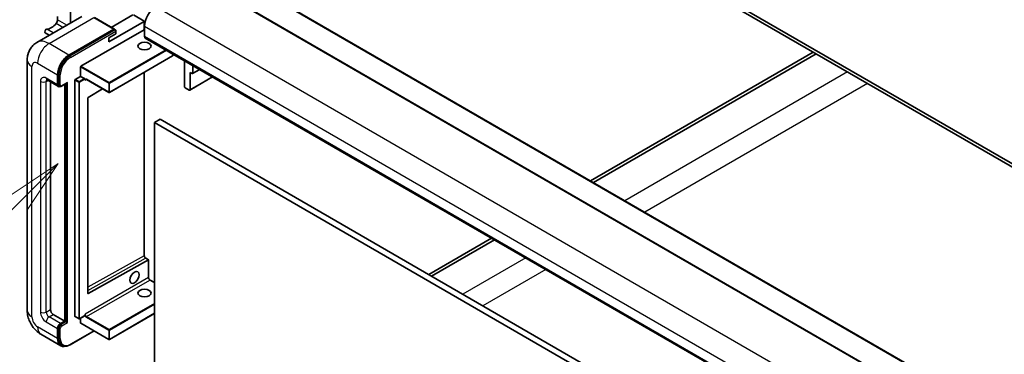
# Model space of a CAD drawing. Units: millimetres. Extents: x 35 to 12812, y 13 to 1699.
# Drawn here: x 200 to 444, y 1121 to 1204 of the extents above; entities that cross this region are included whole.
import ezdxf

# ---------------------------------------------------------------- set-up
doc = ezdxf.new("R2010")
doc.units = ezdxf.units.MM
doc.layers.add('Symbol (TK)', color=100, linetype='Continuous', lineweight=18, true_color=0x00ff3f)
doc.layers.add('Visible (ISO)', color=7, linetype='Continuous', lineweight=35)
doc.layers.add('Visible Narrow (ISO)', color=7, linetype='Continuous', lineweight=25)
doc.styles.add('Note Text (TK2)', font='MS PGothic.ttf')

# ---------------------------------------------------------------- blocks, each defined once
blk = doc.blocks.new('バルーン12')
at = {"layer": 'Symbol (TK)', "color": 100, "true_color": 0x00ff40}
for p, q in [((46.244, 218.153), (44.123, 216.739)), ((44.476, 216.385), (46.244, 218.153)), ((44.83, 216.032), (46.244, 218.153)), ((44.476, 216.385), (34.441, 206.35))]:
    blk.add_line(p, q, dxfattribs=at)
at = {"layer": 'Symbol (TK)'}
blk.add_circle((32.327, 204.236), 3, dxfattribs=at)
at = {"layer": 'Symbol (TK)', "color": 7, "insert": (32.327, 204.231), "char_height": 2, "attachment_point": 5, "style": 'Note Text (TK2)'}
blk.add_mtext('8', dxfattribs=at)

msp = doc.modelspace()

# ---------------------------------------------------------------- linework, layer by layer
at = {"layer": 'Visible (ISO)'}
for p, q in [((590.3146, 1085.4791), (295.0975, 1255.9228)), ((590.3146, 1084.6626), (295.0975, 1255.1063)), ((252.0787, 1216.113), (537.0427, 1051.5889)), ((245.0076, 1214.0718), (529.9716, 1049.5477)), ((212.5428, 1203.5529), (212.5428, 1207.8662)), ((215.3765, 1205.1889), (204.2395, 1198.759)), ((209.3608, 1205.1571), (209.3608, 1204.3668)), ((223.4512, 1202.0464), (218.5015, 1204.9041)), ((228.0285, 1205.5653), (222.6923, 1202.4845)), ((230.8569, 1204.014), (228.1699, 1205.5653)), ((222.0888, 1198.8701), (230.8569, 1203.9323)), ((230.8862, 1203.9732), (230.8862, 1201.908)), ((230.9276, 1202.7484), (230.9276, 1200.2989)), ((207.3163, 1200.5354), (206.2824, 1201.1323)), ((212.1893, 1195.6041), (223.3262, 1202.034)), ((212.1893, 1195.4408), (223.4994, 1201.9707)), ((215.1591, 1192.828), (230.8569, 1201.8911)), ((222.0888, 1199.8907), (223.8565, 1200.9113)), ((222.0888, 1198.8701), (222.0888, 1199.8907)), ((223.4994, 1201.9707), (223.6762, 1201.8686)), ((223.8565, 1200.9113), (223.8565, 1201.5645)), ((230.8569, 1201.8911), (230.8862, 1201.908)), ((230.8862, 1201.908), (230.9276, 1201.8841)), ((231.1347, 1199.8412), (516.0987, 1035.3171)), ((237.9072, 1195.395), (222.2095, 1186.3319)), ((237.9572, 1195.9022), (237.9572, 1195.4816)), ((396.9209, 1196.3185), (341.6423, 1164.4034)), ((342.3494, 1163.9952), (397.628, 1195.9103)), ((201.8253, 1194.3793), (201.8253, 1132.3256)), ((215.0884, 1190.3377), (215.0884, 1192.7055)), ((240.8271, 1187.8882), (240.8271, 1194.2453)), ((242.9484, 1193.0205), (242.9484, 1191.1542)), ((209.3608, 1188.2556), (209.3608, 1190.7051)), ((209.5023, 1188.3373), (209.5023, 1190.7867)), ((213.7449, 1189.562), (215.0884, 1190.3377)), ((215.0884, 1190.3377), (216.0784, 1189.7661)), ((230.8862, 1191.3414), (230.8862, 1145.9217)), ((242.1792, 1186.9344), (247.8346, 1190.1995)), ((242.2413, 1191.3175), (242.2413, 1187.0717)), ((242.7363, 1191.0317), (242.2413, 1191.3175)), ((242.8863, 1191.0168), (244.6526, 1192.0366)), ((206.7395, 1189.4308), (209.5679, 1187.7978)), ((207.5931, 1188.938), (207.5931, 1132.5297)), ((209.8447, 1187.869), (209.6679, 1187.971)), ((210.3697, 1187.8962), (211.6236, 1188.6201)), ((211.1286, 1129.672), (211.1286, 1188.3344)), ((211.27, 1129.5903), (211.27, 1188.416)), ((213.6742, 1130.8151), (213.6742, 1189.4395)), ((216.1491, 1189.5879), (216.1491, 1189.6437)), ((216.5233, 1189.5571), (222.1095, 1186.3319)), ((220.5495, 1187.2325), (216.9257, 1185.0719)), ((242.0292, 1186.9492), (241.0392, 1187.5208)), ((216.8562, 1184.9501), (216.8562, 1136.5292)), ((234.8167, 1179.6824), (233.4025, 1178.8659)), ((233.4025, 1115.1792), (233.4025, 1178.8659)), ((233.4025, 1178.8659), (518.3665, 1014.3418)), ((234.8167, 1179.6824), (519.7807, 1015.1583)), ((317.0785, 1150.2215), (301.4615, 1141.205)), ((302.1686, 1140.7967), (317.7856, 1149.8132)), ((216.9257, 1136.4877), (231.9175, 1144.8602)), ((231.2604, 1145.2733), (231.9468, 1144.8771)), ((231.9468, 1144.8771), (231.9187, 1144.8608)), ((231.9468, 1144.8771), (231.9468, 1140.4906)), ((232.3211, 1139.8423), (233.4025, 1139.218)), ((233.4025, 1131.5569), (222.2095, 1125.0946)), ((208.3002, 1131.305), (211.1286, 1129.672)), ((210.0679, 1129.0596), (211.1286, 1129.672)), ((210.0679, 1128.8963), (211.27, 1129.5903)), ((211.4468, 1129.4883), (211.27, 1129.5903)), ((211.4468, 1129.4883), (211.8004, 1129.2841)), ((213.6949, 1130.7693), (214.6849, 1130.1978)), ((216.1284, 1130.9734), (214.7849, 1130.1978)), ((215.0884, 1129.1821), (215.0884, 1130.373)), ((215.1091, 1129.1363), (222.1095, 1125.0946)), ((216.1491, 1131.0192), (216.1491, 1131.075)), ((209.3608, 1125.3854), (209.3608, 1127.8349)), ((209.5023, 1125.467), (209.5023, 1127.9165)), ((212.491, 1123.8012), (218.4204, 1127.2245)), ((205.2395, 1126.412), (210.1893, 1123.5543)), ((210.466, 1123.6254), (210.2893, 1123.7275))]:
    msp.add_line(p, q, dxfattribs=at)
for centre, start, end in [((237.8572, 1195.4816), 300, 0), ((222.1595, 1186.4185), 240, 300), ((214.7349, 1130.2844), 240, 300), ((222.1595, 1125.1812), 240, 300)]:
    msp.add_arc(centre, 0.1, start, end, dxfattribs=at)
for centre, major_axis, ratio, start_param, end_param in [((233.756, 1204.3814), (-2, -3.4641), 0.57735027, 3.92699082, 5.49778714), ((207.7699, 1205.2336), (-1.7594, -3.0473), 0.57735027, 0.3348503, 1.30470435), ((208.6537, 1203.9585), (-0.5, -0.866), 0.57735027, 1.30470435, 2.35619449), ((230.7862, 1203.9732), (0.1, 0), 0.57735027, 5.49778714, 7.06858347), ((206.5324, 1201.5654), (0.25, 0.433), 0.57735027, 0.3348503, 3.14159265), ((223.3262, 1201.8299), (0.125, 0.2165), 0.57735027, 5.69914506, 7.06858347), ((223.6798, 1201.6666), (-0.125, 0.2165), 0.57735027, 3.92699082, 4.85428603), ((231.6347, 1200.7072), (-0.5, -0.866), 0.57735027, 5.49778714, 6.28318531), ((212.1893, 1192.3381), (2, 3.4641), 0.57735027, 0.78539816, 2.35619449), ((212.1893, 1192.3381), (1.9, 3.2909), 0.57735027, 0.78539816, 2.35619449), ((215.1591, 1192.7463), (0.05, 0.0866), 0.57735027, 0.78539816, 2.35619449), ((242.7363, 1191.2766), (0.15, -0.2598), 0.57735027, 5.49778714, 7.06858347), ((210.0679, 1188.6639), (-0.5, -0.866), 0.57735027, 5.49778714, 6.97940395), ((210.0679, 1188.6639), (-0.4, -0.6928), 0.57735027, 5.49778714, 6.28318531), ((211.6236, 1188.9088), (0.1768, 0.3062), 0.57735027, 3.92699082, 4.71238898), ((213.7449, 1189.4804), (0.05, 0.0866), 0.57735027, 0.78539816, 2.35619449), ((216.0784, 1189.6845), (0.05, -0.0866), 0.57735027, 0.78539816, 2.35619449), ((241.0392, 1187.7657), (-0.15, 0.2598), 0.57735027, 0.78539816, 2.35619449), ((242.0292, 1187.1942), (0.15, -0.2598), 0.57735027, 5.49778714, 7.06858347), ((216.9269, 1184.9909), (-0.05, -0.0866), 0.57735027, 3.9433445, 5.49778714), ((231.8468, 1144.901), (0.1, -0.0014), 0.5678329, 5.50570087, 5.52205455), ((216.9269, 1136.5701), (-0.05, -0.0866), 0.57735027, 5.49778714, 7.05222979), ((208.3002, 1132.1215), (0.5, -0.866), 0.57735027, 3.92699082, 5.49778714), ((210.0679, 1128.2431), (0.5, 0.866), 0.57735027, 0.78539816, 2.35619449), ((213.7449, 1130.8559), (-0.05, -0.0866), 0.57735027, 5.49778714, 6.28318531), ((215.1591, 1129.2229), (-0.05, -0.0866), 0.57735027, 5.49778714, 6.28318531), ((216.0784, 1131.06), (0.05, -0.0866), 0.57735027, 0, 0.78539816), ((210.0679, 1128.2431), (0.4, 0.6928), 0.57735027, 0.78539816, 2.35619449), ((212.1893, 1127.0184), (-2, -3.4641), 0.57735027, 5.49778714, 6.79935433), ((212.1893, 1127.0184), (-1.9, -3.2909), 0.57735027, 5.49778714, 6.28318531)]:
    msp.add_ellipse(centre, major_axis=major_axis, ratio=ratio, start_param=start_param, end_param=end_param, dxfattribs=at)
for centre, major_axis in [((230.9276, 1197.8494), (1.621, 0)), ((228.4527, 1140.4906), (0.8105, 1.4038)), ((230.9276, 1136.6122), (1.621, 0))]:
    msp.add_ellipse(centre, major_axis=major_axis, ratio=0.57735027, dxfattribs=at)
for points, knots in [([(223.7858, 1201.7686), (223.7765, 1201.7821), (223.7659, 1201.7948), (223.7296, 1201.8328), (223.7015, 1201.854), (223.6762, 1201.8686)], [0.0412271589, 0.0412271589, 0.0412271589, 0.0412271589, 0.0460164086, 0.0460164086, 0.0567710401, 0.0567710401, 0.0567710401, 0.0567710401]), ([(201.8253, 1194.3793), (201.8253, 1194.6462), (201.8432, 1194.9241), (201.9296, 1195.504), (201.9981, 1195.8063), (202.2075, 1196.4295), (202.3487, 1196.7508), (202.7264, 1197.3885), (202.9636, 1197.7048), (203.5368, 1198.2848), (203.873, 1198.5474), (204.2395, 1198.759)], [4.71238898, 4.71238898, 4.71238898, 4.71238898, 4.869468613, 4.869468613, 5.026548246, 5.026548246, 5.183627878, 5.183627878, 5.340707511, 5.340707511, 5.497787144, 5.497787144, 5.497787144, 5.497787144]), ([(206.5996, 1189.4899), (206.5996, 1189.4899), (206.6012, 1189.4897), (206.6118, 1189.4876), (206.6281, 1189.4834), (206.6746, 1189.4651), (206.7047, 1189.4509), (206.7395, 1189.4308)], [5.902696792, 5.902696792, 5.902696792, 5.902696792, 5.969026042, 5.969026042, 6.126105675, 6.126105675, 6.283185307, 6.283185307, 6.283185307, 6.283185307]), ([(209.8447, 1187.869), (209.8788, 1187.8493), (209.9155, 1187.8344), (209.9902, 1187.8149), (210.0282, 1187.8102), (210.1026, 1187.8093), (210.139, 1187.8132), (210.2092, 1187.8274), (210.243, 1187.8377), (210.3082, 1187.8634), (210.3395, 1187.8788), (210.3697, 1187.8962)], [3.926990817, 3.926990817, 3.926990817, 3.926990817, 4.08407045, 4.08407045, 4.241150082, 4.241150082, 4.398229715, 4.398229715, 4.555309348, 4.555309348, 4.71238898, 4.71238898, 4.71238898, 4.71238898]), ([(216.3233, 1189.5868), (216.3312, 1189.5913), (216.3397, 1189.5948), (216.3589, 1189.5998), (216.3696, 1189.6013), (216.394, 1189.6016), (216.4076, 1189.6004), (216.4372, 1189.5944), (216.4533, 1189.5896), (216.4872, 1189.5762), (216.505, 1189.5676), (216.5233, 1189.5571)], [5.497787144, 5.497787144, 5.497787144, 5.497787144, 5.654866776, 5.654866776, 5.811946409, 5.811946409, 5.969026042, 5.969026042, 6.126105675, 6.126105675, 6.283185307, 6.283185307, 6.283185307, 6.283185307]), ([(231.2604, 1145.2733), (231.2271, 1145.2926), (231.1922, 1145.3184), (231.1233, 1145.3816), (231.0893, 1145.4193), (231.0264, 1145.5031), (230.9977, 1145.5493), (230.949, 1145.6449), (230.9292, 1145.6944), (230.9005, 1145.7904), (230.8915, 1145.8369), (230.8868, 1145.8941), (230.8862, 1145.9081), (230.8862, 1145.9217)], [0, 0, 0, 0, 0.28666595, 0.28666595, 0.57953893, 0.57953893, 0.87701032, 0.87701032, 1.17529115, 1.17529115, 1.47033147, 1.47033147, 1.57079633, 1.57079633, 1.57079633, 1.57079633]), ([(232.3211, 1139.8423), (232.2877, 1139.8616), (232.2527, 1139.8874), (232.1838, 1139.9508), (232.1498, 1139.9885), (232.087, 1140.0723), (232.0582, 1140.1185), (232.0096, 1140.2141), (231.9897, 1140.2635), (231.9611, 1140.3595), (231.9521, 1140.406), (231.9474, 1140.4631), (231.9468, 1140.4771), (231.9468, 1140.4906)], [3.14159265, 3.14159265, 3.14159265, 3.14159265, 3.42864845, 3.42864845, 3.72156733, 3.72156733, 4.01906022, 4.01906022, 4.31732894, 4.31732894, 4.61232648, 4.61232648, 4.71238898, 4.71238898, 4.71238898, 4.71238898]), ([(205.2395, 1126.412), (204.7773, 1126.6789), (204.3875, 1126.9845), (203.6998, 1127.6395), (203.4023, 1127.9902), (202.8791, 1128.7313), (202.6536, 1129.1217), (202.2735, 1129.9454), (202.1185, 1130.3784), (201.8951, 1131.3015), (201.8253, 1131.7918), (201.8253, 1132.3256)], [3.14159265, 3.14159265, 3.14159265, 3.14159265, 3.45575192, 3.45575192, 3.76991118, 3.76991118, 4.08407045, 4.08407045, 4.39822972, 4.39822972, 4.71238898, 4.71238898, 4.71238898, 4.71238898]), ([(210.466, 1123.6254), (210.5786, 1123.5604), (210.7001, 1123.5109), (210.9545, 1123.4443), (211.0875, 1123.4272), (211.3598, 1123.4242), (211.4991, 1123.4383), (211.7806, 1123.4952), (211.9228, 1123.538), (212.2074, 1123.6503), (212.3498, 1123.7197), (212.491, 1123.8012)], [3.926990817, 3.926990817, 3.926990817, 3.926990817, 4.08407045, 4.08407045, 4.241150082, 4.241150082, 4.398229715, 4.398229715, 4.555309348, 4.555309348, 4.71238898, 4.71238898, 4.71238898, 4.71238898])]:
    msp.add_open_spline(points, degree=3, knots=knots, dxfattribs=at)
for points in [[(216.2198, 1189.3579), (216.1879, 1189.4218), (216.1491, 1189.4977), (216.1491, 1189.5879)], [(216.1491, 1131.075), (216.1491, 1131.1651), (216.1879, 1131.286), (216.2198, 1131.3866)]]:
    msp.add_open_spline(points, degree=3, dxfattribs=at)
at = {"layer": 'Visible Narrow (ISO)'}
for p, q in [((251.9287, 1216.0981), (536.8927, 1051.5741)), ((244.8576, 1214.0569), (529.8216, 1049.5328)), ((233.756, 1207.6474), (518.7201, 1043.1233)), ((207.2395, 1198.4618), (218.3765, 1204.8917)), ((218.3765, 1204.8917), (223.3262, 1202.034)), ((210.6866, 1202.4812), (209.0047, 1203.4523)), ((211.6567, 1203.0413), (209.3608, 1204.3668)), ((230.8569, 1203.9323), (230.8569, 1201.8911)), ((230.9276, 1202.7484), (515.8916, 1038.2244)), ((208.2886, 1201.0967), (206.6864, 1202.0217)), ((223.6762, 1201.8686), (212.366, 1195.3387)), ((212.5428, 1195.0325), (223.8565, 1201.5645)), ((230.8569, 1201.8911), (230.9276, 1201.8503)), ((230.9276, 1200.2989), (515.8916, 1035.7749)), ((212.1893, 1195.6041), (207.2395, 1198.4618)), ((212.366, 1195.3387), (212.1893, 1195.4408)), ((236.2208, 1196.9047), (222.1595, 1188.7863)), ((222.2302, 1188.6639), (236.3623, 1196.823)), ((237.928, 1195.4408), (222.2302, 1186.3777)), ((237.928, 1195.9191), (237.928, 1195.4408)), ((202.9969, 1130.6926), (202.9969, 1192.7463)), ((204.4111, 1193.5628), (209.3608, 1190.7051)), ((215.0884, 1192.7055), (222.0888, 1188.6639)), ((222.1595, 1188.7863), (215.1591, 1192.828)), ((209.679, 1190.6847), (209.5023, 1190.7867)), ((209.679, 1190.6847), (209.679, 1188.2352)), ((210.0326, 1188.2352), (210.0326, 1190.6847)), ((230.8569, 1191.3245), (230.8569, 1145.8808)), ((242.2413, 1187.0717), (247.7467, 1190.2502)), ((242.9484, 1191.1542), (244.5647, 1192.0873)), ((405.4062, 1191.4195), (350.1276, 1159.5044)), ((205.1182, 1189.0721), (205.1182, 1131.9173)), ((209.3608, 1188.2556), (206.5324, 1189.8886)), ((206.5324, 1189.0721), (206.9466, 1189.3113)), ((206.5324, 1131.9173), (206.5324, 1189.0721)), ((209.679, 1188.2352), (209.5023, 1188.3373)), ((211.8004, 1188.8067), (210.4215, 1188.0107)), ((211.4468, 1188.5181), (211.4468, 1129.4883)), ((211.8004, 1129.2841), (211.8004, 1188.8067)), ((213.6742, 1189.4395), (214.6641, 1188.868)), ((214.7349, 1188.9905), (213.7449, 1189.562)), ((214.6641, 1188.868), (214.6641, 1130.2435)), ((216.0784, 1189.7661), (214.7349, 1188.9905)), ((214.8056, 1188.868), (216.1491, 1189.6437)), ((214.8056, 1130.2435), (214.8056, 1188.868)), ((216.2198, 1189.3579), (216.544, 1189.5451)), ((222.0888, 1186.3777), (216.5026, 1189.6028)), ((222.0888, 1188.6639), (222.0888, 1186.3777)), ((222.2302, 1186.3777), (222.2302, 1188.6639)), ((410.3559, 1188.5618), (355.0774, 1156.6467)), ((230.8569, 1145.8808), (216.8562, 1138.0619)), ((216.8562, 1137.252), (231.2116, 1145.269)), ((231.2116, 1145.269), (231.9187, 1144.8608)), ((231.9175, 1144.8602), (231.9175, 1140.4497)), ((325.5638, 1145.3225), (309.9468, 1136.306)), ((330.5135, 1142.4648), (314.8965, 1133.4483)), ((231.9175, 1140.4497), (216.2198, 1131.3866)), ((216.5733, 1130.7743), (232.2711, 1139.8374)), ((232.2711, 1139.8374), (233.4025, 1139.1842)), ((216.9257, 1136.4877), (216.8562, 1136.5279)), ((233.4025, 1134.0402), (222.1595, 1127.5491)), ((222.2302, 1127.4266), (233.4025, 1133.8769)), ((206.5324, 1131.9173), (207.5931, 1132.5297)), ((233.4025, 1131.5907), (222.2302, 1125.1404)), ((206.5324, 1129.4679), (209.3608, 1127.8349)), ((207.2395, 1130.6926), (208.3002, 1131.305)), ((210.0679, 1129.0596), (207.2395, 1130.6926)), ((211.4468, 1129.4883), (210.2447, 1128.7942)), ((210.4215, 1128.4881), (211.8004, 1129.2841)), ((214.6641, 1130.2435), (213.6742, 1130.8151)), ((216.1491, 1131.0192), (214.8056, 1130.2435)), ((222.0888, 1125.1404), (215.0884, 1129.1821)), ((216.5026, 1130.6518), (222.0888, 1127.4266)), ((222.1595, 1127.5491), (216.5733, 1130.7743)), ((209.3608, 1125.3854), (204.4111, 1128.2431)), ((209.679, 1127.8145), (209.5023, 1127.9165)), ((209.679, 1127.8145), (209.679, 1125.365)), ((210.0326, 1125.365), (210.0326, 1127.8145)), ((210.2447, 1128.7942), (210.0679, 1128.8963)), ((218.3472, 1127.2668), (212.5428, 1123.9157)), ((222.0888, 1127.4266), (222.0888, 1125.1404)), ((222.2302, 1125.1404), (222.2302, 1127.4266)), ((209.679, 1125.365), (209.5023, 1125.467))]:
    msp.add_line(p, q, dxfattribs=at)
for centre, major_axis, ratio, start_param, end_param in [((207.2395, 1193.5628), (-3, 5.1962), 0.57735027, 5.49778714, 6.28318531), ((207.2395, 1195.1958), (2, 3.4641), 0.57735027, 0.78539816, 2.35619449), ((212.366, 1192.236), (-1.9, -3.2909), 0.57735027, 3.92699082, 5.49778714), ((212.5428, 1192.134), (1.775, 3.0744), 0.57735027, 0.78539816, 2.35619449), ((212.366, 1195.1346), (0.125, -0.2165), 0.57735027, 0.78539816, 2.35619449), ((237.8572, 1195.4816), (0.05, -0.0866), 0.57735027, 0, 0.78539816), ((237.8572, 1195.4816), (0.1, 0), 0.57735027, 5.49778714, 6.28318531), ((205.8253, 1194.3793), (-4, 0), 0.57735027, 0, 0.78539816), ((204.4111, 1191.9298), (-1, 1.7321), 0.57735027, 5.49778714, 7.06858347), ((206.5324, 1188.2556), (-1, 1.7321), 0.57735027, 5.49778714, 7.06858347), ((209.8558, 1190.7867), (0.25, 0), 0.57735027, 3.92699082, 5.49778714), ((205.8253, 1189.4804), (-1, 0), 0.57735027, 0.78539816, 2.35619449), ((207.2395, 1190.2969), (-0.5, -0.866), 0.57735027, 5.49778714, 6.28318531), ((207.2395, 1188.6639), (-0.5, 0.866), 0.57735027, 0.16790573, 0.78539816), ((209.8558, 1188.3373), (0.25, 0), 0.57735027, 3.92699082, 5.49778714), ((210.2447, 1188.5618), (-0.4, -0.6928), 0.57735027, 5.49778714, 6.28318531), ((210.4215, 1188.4597), (-0.275, -0.4763), 0.57735027, 5.49778714, 7.06858347), ((210.2447, 1188.1127), (0.125, -0.2165), 0.57735027, 0, 0.78539816), ((214.7349, 1188.9088), (-0.05, -0.0866), 0.57735027, 3.92699082, 5.49778714), ((214.7349, 1188.9088), (0.1, 0), 0.57735027, 3.92699082, 5.49778714), ((214.7349, 1188.9088), (-0.05, 0.0866), 0.57735027, 3.92699082, 5.49778714), ((216.5026, 1189.1129), (-0.3, 0.5196), 0.57735027, 5.49778714, 6.48289793), ((216.5733, 1189.1538), (-0.25, 0.433), 0.57735027, 0, 0.78539816), ((216.5733, 1189.6437), (-0.05, -0.0866), 0.57735027, 5.49778714, 6.28318531), ((222.1595, 1188.7047), (-0.05, -0.0866), 0.57735027, 3.92699082, 5.49778714), ((222.1595, 1188.7047), (0.1, 0), 0.57735027, 3.92699082, 5.49778714), ((222.1595, 1188.7047), (-0.05, 0.0866), 0.57735027, 3.92699082, 5.49778714), ((222.1595, 1186.4185), (-0.1, 0), 0.57735027, 0.78539816, 2.35619449), ((222.1595, 1186.4185), (-0.05, -0.0866), 0.57735027, 5.49778714, 6.28318531), ((222.1595, 1186.4185), (0.05, -0.0866), 0.57735027, 0, 0.78539816), ((230.7862, 1145.9217), (0.1, 0), 0.57735027, 5.49778714, 6.28318531), ((231.2104, 1145.6767), (0.2512, -0.4324), 0.57545961, 3.92555279, 5.49634911), ((231.2104, 1145.1867), (0.05, 0.0866), 0.57735027, 0, 0.76904448), ((231.8468, 1140.4906), (0.1, 0), 0.57735027, 5.49778714, 6.28318531), ((232.2711, 1140.2456), (0.25, -0.433), 0.57735027, 3.92699082, 5.49778714), ((232.2711, 1139.7557), (0.05, 0.0866), 0.57735027, 0, 0.78539816), ((205.8253, 1132.3256), (-4, 0), 0.57735027, 0, 0.78539816), ((206.5324, 1131.1008), (1, -1.7321), 0.57735027, 3.92699082, 5.49778714), ((205.8253, 1132.3256), (-1, 0), 0.57735027, 0.78539816, 2.35619449), ((207.2395, 1131.5091), (-0.5, 0.866), 0.57735027, 0.78539816, 2.35619449), ((216.5733, 1131.1825), (-0.25, 0.433), 0.57735027, 0.78539816, 2.35619449), ((204.4111, 1129.8761), (-1, 1.7321), 0.57735027, 0.78539816, 2.35619449), ((207.2395, 1129.8761), (-0.5, -0.866), 0.57735027, 3.92699082, 5.49778714), ((214.7349, 1130.2844), (-0.1, 0), 0.57735027, 0.78539816, 2.35619449), ((214.7349, 1130.2844), (-0.05, -0.0866), 0.57735027, 5.49778714, 6.28318531), ((214.7349, 1130.2844), (0.05, -0.0866), 0.57735027, 0, 0.78539816), ((216.5026, 1131.1417), (0.3, -0.5196), 0.57735027, 4.51267636, 5.49778714), ((216.5733, 1130.6926), (0.05, 0.0866), 0.57735027, 0.78539816, 2.35619449), ((207.2395, 1129.8761), (-2, -3.4641), 0.57735027, 5.49778714, 6.28318531), ((210.2447, 1128.141), (-0.4, -0.6928), 0.57735027, 3.92699082, 5.49778714), ((209.8558, 1127.9165), (0.25, 0), 0.57735027, 3.92699082, 5.49778714), ((210.4215, 1128.039), (0.275, 0.4763), 0.57735027, 0.78539816, 2.35619449), ((210.2447, 1128.5901), (0.125, -0.2165), 0.57735027, 0.78539816, 2.35619449), ((222.1595, 1127.4674), (-0.05, -0.0866), 0.57735027, 3.92699082, 5.49778714), ((222.1595, 1127.4674), (0.1, 0), 0.57735027, 3.92699082, 5.49778714), ((222.1595, 1127.4674), (-0.05, 0.0866), 0.57735027, 3.92699082, 5.49778714), ((209.8558, 1125.467), (0.25, 0), 0.57735027, 3.92699082, 5.49778714), ((212.366, 1126.9163), (-1.9, -3.2909), 0.57735027, 5.49778714, 6.28318531), ((212.5428, 1126.8142), (-1.775, -3.0744), 0.57735027, 5.49778714, 7.06858347), ((222.1595, 1125.1812), (-0.1, 0), 0.57735027, 0.78539816, 2.35619449), ((222.1595, 1125.1812), (-0.05, -0.0866), 0.57735027, 5.49778714, 6.28318531), ((222.1595, 1125.1812), (0.05, -0.0866), 0.57735027, 0, 0.78539816), ((212.366, 1124.0177), (0.125, -0.2165), 0.57735027, 0, 0.78539816)]:
    msp.add_ellipse(centre, major_axis=major_axis, ratio=ratio, start_param=start_param, end_param=end_param, dxfattribs=at)

# ---------------------------------------------------------------- block references
at = {"layer": 'Symbol (TK)', "xscale": 5.5, "yscale": 5.5, "zscale": 5.5}
msp.add_blockref('バルーン12', (-44.8251, -31.073), dxfattribs=at)

doc.saveas('drawing.dxf')
